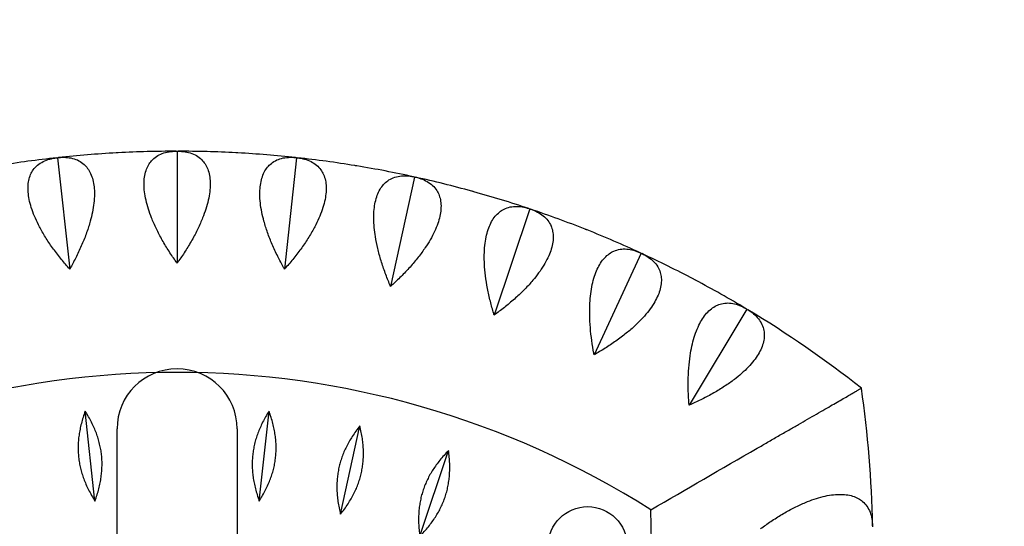
# Model space of a CAD drawing. Units: millimetres. Extents: x -2082 to 2082, y -2082 to 2082.
# Drawn here: x -50 to 262, y 81 to 242 of the extents above; entities that cross this region are included whole.
import ezdxf

# ---------------------------------------------------------------- set-up
doc = ezdxf.new("R2010")
doc.units = ezdxf.units.MM
doc.header["$LTSCALE"] = 20
doc.linetypes.add('HIDDEN', pattern=[9.525, 6.35, -3.175])
doc.layers.add('2d', color=230, linetype='Continuous')
doc.layers.add('ASTM-Safetyzone', color=64, linetype='HIDDEN')

msp = doc.modelspace()

# ---------------------------------------------------------------- linework, layer by layer
at = {"layer": '2d'}
for p, q in [((0, 200), (0, 164.55)), ((-37.8, 197.95), (-33.97, 162.71)), ((37.8, 197.95), (33.97, 162.71)), ((75.16, 191.83), (67.55, 157.21)), ((111.63, 181.72), (100.33, 148.12)), ((146.81, 167.72), (131.94, 135.54)), ((180.26, 150.01), (162.01, 119.62)), ((-25.99, 89.28), (-29.09, 117.73)), ((25.99, 89.28), (29.09, 117.73)), ((51.68, 85.08), (57.83, 113.03)), ((-19, 61.85), (-19, 112.13)), ((19, 112.13), (19, 64.17)), ((76.77, 78.12), (85.9, 105.24))]:
    msp.add_line(p, q, dxfattribs=at)
msp.add_circle((129.9, 75), 12.5, dxfattribs=at)
for centre, radius, start, end in [((0, -150), 350, 93.1523, 96.1477), ((0, -150), 350, 90.0523, 93.0477), ((0, -150), 350, 86.9523, 89.9477), ((0, -150), 350, 83.8523, 86.8477), ((0, -150), 350, 96.2523, 99.2477), ((0, -150), 350, 80.7523, 83.7477), ((0, -150), 350, 77.6523, 80.6477), ((0, -150), 350, 74.5523, 77.5477), ((0, -150), 350, 71.4523, 74.4477), ((0, -150), 350, 68.3523, 71.3477), ((0, -150), 350, 65.2523, 68.2477), ((0, -150), 350, 62.1523, 65.1477), ((0, -150), 350, 59.0523, 62.0477), ((0, -150), 350, 51.7868, 58.9477), ((0, 112.13), 19, 0, 180), ((0, -150), 280, 57.6418, 122.3582), ((-129.9, 75), 350, 1.0523, 8.2132), ((129.9, 75), 280, 177.6418, 242.3582), ((-129.9, 75), 280, 297.6418, 2.3582)]:
    msp.add_arc(centre, radius, start, end, dxfattribs=at)
for points in [[(-18.93, 199.48), (-19.04, 199.48), (-19.14, 199.48), (-19.25, 199.47)], [(-18.61, 199.5), (-18.71, 199.5), (-18.82, 199.49), (-18.93, 199.48)], [(18.93, 199.48), (18.82, 199.49), (18.71, 199.5), (18.61, 199.5)], [(19.25, 199.47), (19.14, 199.48), (19.04, 199.48), (18.93, 199.48)], [(56.56, 195.4), (56.45, 195.42), (56.35, 195.43), (56.25, 195.45)], [(56.88, 195.35), (56.77, 195.36), (56.67, 195.38), (56.56, 195.4)], [(93.53, 187.27), (93.43, 187.3), (93.33, 187.33), (93.23, 187.36)], [(93.84, 187.19), (93.74, 187.21), (93.64, 187.24), (93.53, 187.27)], [(129.41, 175.19), (129.31, 175.24), (129.21, 175.28), (129.11, 175.31)], [(129.71, 175.08), (129.61, 175.12), (129.51, 175.16), (129.41, 175.19)], [(163.77, 159.32), (163.68, 159.37), (163.59, 159.42), (163.49, 159.47)], [(164.06, 159.17), (163.96, 159.22), (163.87, 159.27), (163.77, 159.32)]]:
    msp.add_open_spline(points, degree=3, dxfattribs=at)
for points, knots in [([(0, 164.55), (-0.11, 164.7), (-0.21, 164.85), (-1.06, 166.05), (-1.82, 167.16), (-3.29, 169.47), (-4.01, 170.66), (-5.36, 173.05), (-5.99, 174.26), (-7.13, 176.63), (-7.64, 177.79), (-8.44, 179.8), (-8.78, 180.74), (-9.37, 182.63), (-9.63, 183.57), (-10.05, 185.42), (-10.21, 186.32), (-10.41, 188.03), (-10.46, 188.84), (-10.46, 190.34), (-10.41, 191.08), (-10.2, 192.52), (-10.05, 193.21), (-9.63, 194.49), (-9.37, 195.07), (-8.77, 196.13), (-8.43, 196.6), (-7.63, 197.5), (-7.13, 197.94), (-5.99, 198.71), (-5.36, 199.03), (-4.01, 199.53), (-3.29, 199.72), (-1.82, 199.95), (-1.06, 200), (-0.32, 200), (-0.21, 200), (-0.11, 200), (0, 200)], [-56.777197, -56.777197, -56.777197, -56.777197, -56.229311, -56.229311, -52.374382, -52.374382, -48.519452, -48.519452, -44.664523, -44.664523, -40.809594, -40.809594, -37.659277, -37.659277, -34.508961, -34.508961, -31.358644, -31.358644, -28.208328, -28.208328, -25.026372, -25.026372, -21.844416, -21.844416, -18.662459, -18.662459, -15.480503, -15.480503, -11.610377, -11.610377, -7.740252, -7.740252, -3.870126, -3.870126, 0, 0, 0, 0.548048, 0.548048, 0.548048, 0.548048]), ([(0, 200), (0.11, 200), (0.21, 200), (0.32, 200), (1.06, 200), (1.82, 199.95), (3.29, 199.72), (4.01, 199.53), (5.36, 199.03), (5.99, 198.71), (7.13, 197.94), (7.63, 197.5), (8.43, 196.6), (8.77, 196.13), (9.37, 195.07), (9.63, 194.49), (10.05, 193.21), (10.2, 192.52), (10.41, 191.08), (10.46, 190.34), (10.46, 188.84), (10.41, 188.03), (10.21, 186.32), (10.05, 185.42), (9.63, 183.57), (9.37, 182.63), (8.78, 180.74), (8.44, 179.8), (7.64, 177.79), (7.13, 176.63), (5.99, 174.26), (5.36, 173.05), (4.01, 170.66), (3.29, 169.47), (1.82, 167.16), (1.06, 166.05), (0.21, 164.85), (0.11, 164.7), (0, 164.55)], [-0.548048, -0.548048, -0.548048, -0.548048, 0, 0, 0, 3.870126, 3.870126, 7.740252, 7.740252, 11.610377, 11.610377, 15.480503, 15.480503, 18.662459, 18.662459, 21.844416, 21.844416, 25.026372, 25.026372, 28.208328, 28.208328, 31.358644, 31.358644, 34.508961, 34.508961, 37.659277, 37.659277, 40.809594, 40.809594, 44.664523, 44.664523, 48.519452, 48.519452, 52.374382, 52.374382, 56.229311, 56.229311, 56.777197, 56.777197, 56.777197, 56.777197]), ([(-33.97, 162.71), (-34.09, 162.85), (-34.22, 162.99), (-35.19, 164.09), (-36.06, 165.11), (-37.77, 167.24), (-38.62, 168.35), (-40.22, 170.59), (-40.98, 171.72), (-42.37, 173.95), (-43, 175.05), (-44.01, 176.96), (-44.44, 177.86), (-45.24, 179.67), (-45.6, 180.58), (-46.22, 182.38), (-46.47, 183.26), (-46.86, 184.93), (-46.99, 185.73), (-47.15, 187.22), (-47.19, 187.97), (-47.14, 189.42), (-47.05, 190.12), (-46.78, 191.43), (-46.58, 192.04), (-46.1, 193.16), (-45.81, 193.66), (-45.12, 194.64), (-44.66, 195.14), (-43.61, 196.03), (-43.02, 196.41), (-41.74, 197.06), (-41.04, 197.31), (-39.6, 197.7), (-38.86, 197.84), (-38.12, 197.92), (-38.01, 197.93), (-37.91, 197.94), (-37.8, 197.95)], [-56.777197, -56.777197, -56.777197, -56.777197, -56.229311, -56.229311, -52.374382, -52.374382, -48.519452, -48.519452, -44.664523, -44.664523, -40.809594, -40.809594, -37.659277, -37.659277, -34.508961, -34.508961, -31.358644, -31.358644, -28.208328, -28.208328, -25.026372, -25.026372, -21.844416, -21.844416, -18.662459, -18.662459, -15.480503, -15.480503, -11.610377, -11.610377, -7.740252, -7.740252, -3.870126, -3.870126, 0, 0, 0, 0.548048, 0.548048, 0.548048, 0.548048]), ([(-37.8, 197.95), (-37.69, 197.96), (-37.59, 197.98), (-37.48, 197.99), (-36.74, 198.07), (-35.99, 198.1), (-34.5, 198.03), (-33.76, 197.92), (-32.37, 197.57), (-31.71, 197.32), (-30.49, 196.68), (-29.94, 196.29), (-29.05, 195.48), (-28.67, 195.05), (-27.95, 194.07), (-27.63, 193.51), (-27.08, 192.29), (-26.85, 191.62), (-26.49, 190.21), (-26.36, 189.47), (-26.2, 187.99), (-26.16, 187.18), (-26.18, 185.46), (-26.23, 184.55), (-26.45, 182.66), (-26.6, 181.69), (-26.99, 179.75), (-27.23, 178.78), (-27.8, 176.7), (-28.18, 175.49), (-29.06, 173.01), (-29.56, 171.74), (-30.65, 169.22), (-31.23, 167.95), (-32.45, 165.5), (-33.08, 164.32), (-33.79, 163.03), (-33.88, 162.87), (-33.97, 162.71)], [-0.548048, -0.548048, -0.548048, -0.548048, 0, 0, 0, 3.870126, 3.870126, 7.740252, 7.740252, 11.610377, 11.610377, 15.480503, 15.480503, 18.662459, 18.662459, 21.844416, 21.844416, 25.026372, 25.026372, 28.208328, 28.208328, 31.358644, 31.358644, 34.508961, 34.508961, 37.659277, 37.659277, 40.809594, 40.809594, 44.664523, 44.664523, 48.519452, 48.519452, 52.374382, 52.374382, 56.229311, 56.229311, 56.777197, 56.777197, 56.777197, 56.777197]), ([(33.97, 162.71), (33.88, 162.87), (33.79, 163.03), (33.08, 164.32), (32.45, 165.5), (31.23, 167.95), (30.65, 169.22), (29.56, 171.74), (29.06, 173.01), (28.18, 175.49), (27.8, 176.7), (27.23, 178.78), (26.99, 179.75), (26.6, 181.69), (26.45, 182.66), (26.23, 184.55), (26.18, 185.46), (26.16, 187.18), (26.2, 187.99), (26.36, 189.47), (26.49, 190.21), (26.85, 191.62), (27.08, 192.29), (27.63, 193.51), (27.95, 194.07), (28.67, 195.05), (29.05, 195.48), (29.94, 196.29), (30.49, 196.68), (31.71, 197.32), (32.37, 197.57), (33.76, 197.92), (34.5, 198.03), (35.99, 198.1), (36.74, 198.07), (37.48, 197.99), (37.59, 197.98), (37.69, 197.96), (37.8, 197.95)], [-56.777197, -56.777197, -56.777197, -56.777197, -56.229311, -56.229311, -52.374382, -52.374382, -48.519452, -48.519452, -44.664523, -44.664523, -40.809594, -40.809594, -37.659277, -37.659277, -34.508961, -34.508961, -31.358644, -31.358644, -28.208328, -28.208328, -25.026372, -25.026372, -21.844416, -21.844416, -18.662459, -18.662459, -15.480503, -15.480503, -11.610377, -11.610377, -7.740252, -7.740252, -3.870126, -3.870126, 0, 0, 0, 0.548048, 0.548048, 0.548048, 0.548048]), ([(37.8, 197.95), (37.91, 197.94), (38.01, 197.93), (38.12, 197.92), (38.86, 197.84), (39.6, 197.7), (41.04, 197.31), (41.74, 197.06), (43.02, 196.41), (43.61, 196.03), (44.66, 195.14), (45.12, 194.64), (45.81, 193.66), (46.1, 193.16), (46.58, 192.04), (46.78, 191.43), (47.05, 190.12), (47.14, 189.42), (47.19, 187.97), (47.15, 187.22), (46.99, 185.73), (46.86, 184.93), (46.47, 183.26), (46.22, 182.38), (45.6, 180.58), (45.24, 179.67), (44.44, 177.86), (44.01, 176.96), (43, 175.05), (42.37, 173.95), (40.98, 171.72), (40.22, 170.59), (38.62, 168.35), (37.77, 167.24), (36.06, 165.11), (35.19, 164.09), (34.22, 162.99), (34.09, 162.85), (33.97, 162.71)], [-0.548048, -0.548048, -0.548048, -0.548048, 0, 0, 0, 3.870126, 3.870126, 7.740252, 7.740252, 11.610377, 11.610377, 15.480503, 15.480503, 18.662459, 18.662459, 21.844416, 21.844416, 25.026372, 25.026372, 28.208328, 28.208328, 31.358644, 31.358644, 34.508961, 34.508961, 37.659277, 37.659277, 40.809594, 40.809594, 44.664523, 44.664523, 48.519452, 48.519452, 52.374382, 52.374382, 56.229311, 56.229311, 56.777197, 56.777197, 56.777197, 56.777197]), ([(67.55, 157.21), (67.47, 157.38), (67.4, 157.55), (66.83, 158.9), (66.33, 160.15), (65.39, 162.72), (64.94, 164.04), (64.14, 166.67), (63.78, 167.98), (63.17, 170.54), (62.92, 171.78), (62.58, 173.92), (62.45, 174.91), (62.27, 176.88), (62.22, 177.86), (62.21, 179.76), (62.25, 180.67), (62.42, 182.38), (62.55, 183.18), (62.87, 184.64), (63.08, 185.36), (63.58, 186.72), (63.89, 187.36), (64.57, 188.52), (64.95, 189.04), (65.76, 189.94), (66.2, 190.32), (67.16, 191.03), (67.76, 191.36), (69.03, 191.86), (69.72, 192.04), (71.14, 192.24), (71.88, 192.26), (73.37, 192.18), (74.12, 192.06), (74.85, 191.9), (74.95, 191.88), (75.05, 191.86), (75.16, 191.83)], [-56.777197, -56.777197, -56.777197, -56.777197, -56.229311, -56.229311, -52.374382, -52.374382, -48.519452, -48.519452, -44.664523, -44.664523, -40.809594, -40.809594, -37.659277, -37.659277, -34.508961, -34.508961, -31.358644, -31.358644, -28.208328, -28.208328, -25.026372, -25.026372, -21.844416, -21.844416, -18.662459, -18.662459, -15.480503, -15.480503, -11.610377, -11.610377, -7.740252, -7.740252, -3.870126, -3.870126, 0, 0, 0, 0.548048, 0.548048, 0.548048, 0.548048]), ([(75.16, 191.83), (75.26, 191.81), (75.37, 191.79), (75.47, 191.77), (76.2, 191.61), (76.92, 191.39), (78.31, 190.85), (78.97, 190.52), (80.18, 189.74), (80.73, 189.29), (81.68, 188.3), (82.07, 187.75), (82.66, 186.7), (82.89, 186.17), (83.25, 185.01), (83.38, 184.38), (83.51, 183.05), (83.52, 182.34), (83.41, 180.89), (83.3, 180.15), (82.97, 178.69), (82.75, 177.91), (82.19, 176.29), (81.84, 175.44), (81.04, 173.72), (80.58, 172.85), (79.59, 171.14), (79.06, 170.29), (77.85, 168.5), (77.11, 167.48), (75.48, 165.41), (74.61, 164.37), (72.77, 162.32), (71.81, 161.31), (69.88, 159.37), (68.9, 158.45), (67.82, 157.46), (67.68, 157.34), (67.55, 157.21)], [-0.548048, -0.548048, -0.548048, -0.548048, 0, 0, 0, 3.870126, 3.870126, 7.740252, 7.740252, 11.610377, 11.610377, 15.480503, 15.480503, 18.662459, 18.662459, 21.844416, 21.844416, 25.026372, 25.026372, 28.208328, 28.208328, 31.358644, 31.358644, 34.508961, 34.508961, 37.659277, 37.659277, 40.809594, 40.809594, 44.664523, 44.664523, 48.519452, 48.519452, 52.374382, 52.374382, 56.229311, 56.229311, 56.777197, 56.777197, 56.777197, 56.777197]), ([(100.33, 148.12), (100.27, 148.3), (100.22, 148.47), (99.8, 149.88), (99.44, 151.18), (98.78, 153.83), (98.48, 155.19), (97.96, 157.89), (97.75, 159.24), (97.42, 161.84), (97.31, 163.11), (97.19, 165.26), (97.17, 166.26), (97.21, 168.24), (97.27, 169.22), (97.46, 171.11), (97.6, 172.01), (97.95, 173.7), (98.17, 174.48), (98.64, 175.9), (98.93, 176.59), (99.58, 177.89), (99.95, 178.49), (100.75, 179.56), (101.19, 180.04), (102.09, 180.85), (102.56, 181.18), (103.6, 181.78), (104.23, 182.04), (105.55, 182.41), (106.25, 182.51), (107.69, 182.56), (108.42, 182.5), (109.89, 182.25), (110.63, 182.06), (111.33, 181.82), (111.43, 181.79), (111.53, 181.75), (111.63, 181.72)], [-56.777197, -56.777197, -56.777197, -56.777197, -56.229311, -56.229311, -52.374382, -52.374382, -48.519452, -48.519452, -44.664523, -44.664523, -40.809594, -40.809594, -37.659277, -37.659277, -34.508961, -34.508961, -31.358644, -31.358644, -28.208328, -28.208328, -25.026372, -25.026372, -21.844416, -21.844416, -18.662459, -18.662459, -15.480503, -15.480503, -11.610377, -11.610377, -7.740252, -7.740252, -3.870126, -3.870126, 0, 0, 0, 0.548048, 0.548048, 0.548048, 0.548048]), ([(111.63, 181.72), (111.74, 181.68), (111.84, 181.65), (111.94, 181.62), (112.64, 181.38), (113.34, 181.09), (114.67, 180.4), (115.29, 180), (116.41, 179.09), (116.9, 178.59), (117.73, 177.5), (118.07, 176.91), (118.54, 175.81), (118.71, 175.25), (118.94, 174.06), (119, 173.42), (118.99, 172.08), (118.92, 171.38), (118.66, 169.95), (118.46, 169.22), (117.99, 167.81), (117.69, 167.06), (116.95, 165.5), (116.51, 164.7), (115.53, 163.08), (114.98, 162.26), (113.81, 160.66), (113.19, 159.88), (111.8, 158.23), (110.94, 157.29), (109.11, 155.41), (108.12, 154.47), (106.08, 152.63), (105.01, 151.73), (102.88, 150.02), (101.81, 149.2), (100.63, 148.34), (100.48, 148.23), (100.33, 148.12)], [-0.548048, -0.548048, -0.548048, -0.548048, 0, 0, 0, 3.870126, 3.870126, 7.740252, 7.740252, 11.610377, 11.610377, 15.480503, 15.480503, 18.662459, 18.662459, 21.844416, 21.844416, 25.026372, 25.026372, 28.208328, 28.208328, 31.358644, 31.358644, 34.508961, 34.508961, 37.659277, 37.659277, 40.809594, 40.809594, 44.664523, 44.664523, 48.519452, 48.519452, 52.374382, 52.374382, 56.229311, 56.229311, 56.777197, 56.777197, 56.777197, 56.777197]), ([(131.94, 135.54), (131.9, 135.72), (131.87, 135.9), (131.6, 137.35), (131.39, 138.68), (131.02, 141.39), (130.86, 142.77), (130.64, 145.51), (130.57, 146.87), (130.53, 149.5), (130.55, 150.77), (130.67, 152.92), (130.76, 153.92), (131.01, 155.88), (131.17, 156.85), (131.57, 158.7), (131.81, 159.59), (132.34, 161.23), (132.64, 161.98), (133.26, 163.34), (133.62, 164), (134.41, 165.21), (134.84, 165.77), (135.75, 166.76), (136.24, 167.18), (137.23, 167.89), (137.73, 168.17), (138.83, 168.65), (139.48, 168.84), (140.83, 169.07), (141.54, 169.09), (142.97, 168.98), (143.7, 168.85), (145.13, 168.44), (145.84, 168.17), (146.52, 167.86), (146.61, 167.81), (146.71, 167.77), (146.81, 167.72)], [-56.777197, -56.777197, -56.777197, -56.777197, -56.229311, -56.229311, -52.374382, -52.374382, -48.519452, -48.519452, -44.664523, -44.664523, -40.809594, -40.809594, -37.659277, -37.659277, -34.508961, -34.508961, -31.358644, -31.358644, -28.208328, -28.208328, -25.026372, -25.026372, -21.844416, -21.844416, -18.662459, -18.662459, -15.480503, -15.480503, -11.610377, -11.610377, -7.740252, -7.740252, -3.870126, -3.870126, 0, 0, 0, 0.548048, 0.548048, 0.548048, 0.548048]), ([(146.81, 167.72), (146.91, 167.68), (147, 167.63), (147.1, 167.59), (147.77, 167.27), (148.44, 166.91), (149.68, 166.08), (150.25, 165.62), (151.27, 164.6), (151.7, 164.04), (152.41, 162.87), (152.69, 162.25), (153.03, 161.1), (153.14, 160.53), (153.25, 159.32), (153.24, 158.68), (153.08, 157.34), (152.93, 156.65), (152.52, 155.26), (152.25, 154.56), (151.62, 153.21), (151.24, 152.49), (150.34, 151.03), (149.82, 150.27), (148.66, 148.77), (148.03, 148.02), (146.7, 146.55), (146, 145.84), (144.43, 144.35), (143.48, 143.51), (141.45, 141.84), (140.37, 141.01), (138.14, 139.41), (136.99, 138.63), (134.68, 137.15), (133.53, 136.46), (132.26, 135.72), (132.1, 135.63), (131.94, 135.54)], [-0.548048, -0.548048, -0.548048, -0.548048, 0, 0, 0, 3.870126, 3.870126, 7.740252, 7.740252, 11.610377, 11.610377, 15.480503, 15.480503, 18.662459, 18.662459, 21.844416, 21.844416, 25.026372, 25.026372, 28.208328, 28.208328, 31.358644, 31.358644, 34.508961, 34.508961, 37.659277, 37.659277, 40.809594, 40.809594, 44.664523, 44.664523, 48.519452, 48.519452, 52.374382, 52.374382, 56.229311, 56.229311, 56.777197, 56.777197, 56.777197, 56.777197]), ([(162.01, 119.62), (161.99, 119.81), (161.98, 119.99), (161.87, 121.45), (161.79, 122.8), (161.72, 125.53), (161.72, 126.92), (161.79, 129.67), (161.87, 131.03), (162.11, 133.65), (162.27, 134.91), (162.63, 137.04), (162.82, 138.02), (163.28, 139.94), (163.54, 140.89), (164.14, 142.69), (164.47, 143.54), (165.18, 145.11), (165.55, 145.83), (166.32, 147.11), (166.75, 147.73), (167.66, 148.85), (168.15, 149.36), (169.17, 150.24), (169.7, 150.61), (170.75, 151.21), (171.29, 151.43), (172.43, 151.79), (173.1, 151.92), (174.47, 151.99), (175.17, 151.94), (176.59, 151.68), (177.29, 151.46), (178.68, 150.9), (179.35, 150.56), (179.99, 150.17), (180.08, 150.12), (180.17, 150.06), (180.26, 150.01)], [-56.777197, -56.777197, -56.777197, -56.777197, -56.229311, -56.229311, -52.374382, -52.374382, -48.519452, -48.519452, -44.664523, -44.664523, -40.809594, -40.809594, -37.659277, -37.659277, -34.508961, -34.508961, -31.358644, -31.358644, -28.208328, -28.208328, -25.026372, -25.026372, -21.844416, -21.844416, -18.662459, -18.662459, -15.480503, -15.480503, -11.610377, -11.610377, -7.740252, -7.740252, -3.870126, -3.870126, 0, 0, 0, 0.548048, 0.548048, 0.548048, 0.548048]), ([(180.26, 150.01), (180.36, 149.95), (180.45, 149.9), (180.54, 149.84), (181.18, 149.46), (181.8, 149.03), (182.94, 148.07), (183.46, 147.54), (184.36, 146.42), (184.73, 145.82), (185.31, 144.58), (185.52, 143.93), (185.74, 142.75), (185.79, 142.18), (185.76, 140.96), (185.68, 140.32), (185.38, 139.01), (185.16, 138.34), (184.59, 137), (184.25, 136.34), (183.48, 135.06), (183.02, 134.39), (181.97, 133.03), (181.37, 132.34), (180.06, 130.97), (179.35, 130.29), (177.87, 128.98), (177.09, 128.35), (175.38, 127.03), (174.34, 126.3), (172.14, 124.86), (170.98, 124.15), (168.59, 122.79), (167.36, 122.14), (164.91, 120.93), (163.69, 120.36), (162.34, 119.77), (162.18, 119.7), (162.01, 119.62)], [-0.548048, -0.548048, -0.548048, -0.548048, 0, 0, 0, 3.870126, 3.870126, 7.740252, 7.740252, 11.610377, 11.610377, 15.480503, 15.480503, 18.662459, 18.662459, 21.844416, 21.844416, 25.026372, 25.026372, 28.208328, 28.208328, 31.358644, 31.358644, 34.508961, 34.508961, 37.659277, 37.659277, 40.809594, 40.809594, 44.664523, 44.664523, 48.519452, 48.519452, 52.374382, 52.374382, 56.229311, 56.229311, 56.777197, 56.777197, 56.777197, 56.777197]), ([(149.86, 86.52), (161.09, 93), (172.32, 99.49), (183.55, 105.97), (183.55, 105.97), (183.56, 105.98), (183.57, 105.98), (184.62, 106.59), (185.72, 107.23), (187.96, 108.52), (189.1, 109.18), (191.35, 110.48), (192.47, 111.12), (194.63, 112.37), (195.67, 112.97), (197.58, 114.07), (198.53, 114.62), (200.44, 115.72), (201.38, 116.27), (203.22, 117.33), (204.11, 117.84), (205.79, 118.81), (206.58, 119.27), (207.98, 120.08), (208.67, 120.48), (209.99, 121.24), (210.63, 121.61), (211.82, 122.29), (212.37, 122.61), (213.35, 123.18), (213.79, 123.43), (214.52, 123.86), (214.86, 124.05), (215.46, 124.39), (215.71, 124.54), (216.11, 124.77), (216.27, 124.86), (216.46, 124.97), (216.51, 125), (216.51, 125)], [124.642132, 124.642132, 124.642132, 124.642132, 163.55385, 163.55385, 163.55385, 163.579543, 163.579543, 163.579543, 167.222451, 167.222451, 170.865359, 170.865359, 174.508267, 174.508267, 178.151175, 178.151175, 181.605349, 181.605349, 185.059523, 185.059523, 188.513697, 188.513697, 191.96787, 191.96787, 195.248469, 195.248469, 198.529068, 198.529068, 201.809667, 201.809667, 205.090265, 205.090265, 208.247653, 208.247653, 211.40504, 211.40504, 214.562427, 214.562427, 217.719814, 217.719814, 217.719814, 217.719814]), ([(184.6, 80.49), (184.75, 80.6), (184.9, 80.71), (186.08, 81.58), (187.18, 82.35), (189.46, 83.86), (190.64, 84.6), (193.01, 86), (194.2, 86.65), (196.55, 87.83), (197.7, 88.36), (199.7, 89.19), (200.63, 89.55), (202.51, 90.18), (203.45, 90.45), (205.29, 90.9), (206.19, 91.07), (207.9, 91.31), (208.7, 91.37), (210.2, 91.4), (210.95, 91.36), (212.39, 91.18), (213.08, 91.04), (214.36, 90.64), (214.95, 90.39), (216.02, 89.81), (216.49, 89.48), (217.41, 88.7), (217.86, 88.2), (218.65, 87.07), (218.98, 86.45), (219.51, 85.11), (219.7, 84.4), (219.96, 82.93), (220.02, 82.17), (220.04, 81.43), (220.04, 81.32), (220.04, 81.22), (220.04, 81.11)], [-56.777197, -56.777197, -56.777197, -56.777197, -56.229311, -56.229311, -52.374382, -52.374382, -48.519452, -48.519452, -44.664523, -44.664523, -40.809594, -40.809594, -37.659277, -37.659277, -34.508961, -34.508961, -31.358644, -31.358644, -28.208328, -28.208328, -25.026372, -25.026372, -21.844416, -21.844416, -18.662459, -18.662459, -15.480503, -15.480503, -11.610377, -11.610377, -7.740252, -7.740252, -3.870126, -3.870126, 0, 0, 0, 0.548048, 0.548048, 0.548048, 0.548048])]:
    msp.add_open_spline(points, degree=3, knots=knots, dxfattribs=at)
for points in [[(-29.09, 117.73), (-34.56, 102.75), (-25.99, 89.28)], [(-25.99, 89.28), (-20.52, 104.27), (-29.09, 117.73)], [(29.09, 117.73), (20.52, 104.27), (25.99, 89.28)], [(25.99, 89.28), (34.56, 102.75), (29.09, 117.73)], [(57.83, 113.03), (47.86, 100.57), (51.68, 85.08)], [(51.68, 85.08), (61.66, 97.53), (57.83, 113.03)], [(85.9, 105.24), (74.64, 93.93), (76.77, 78.12)], [(76.77, 78.12), (88.03, 89.43), (85.9, 105.24)]]:
    msp.add_rational_spline(points, [1, 1.06909863871, 1], degree=2, dxfattribs=at)
at = {"layer": 'ASTM-Safetyzone'}
msp.add_circle((0, 0), 2082.06, dxfattribs=at)

doc.saveas('drawing.dxf')
